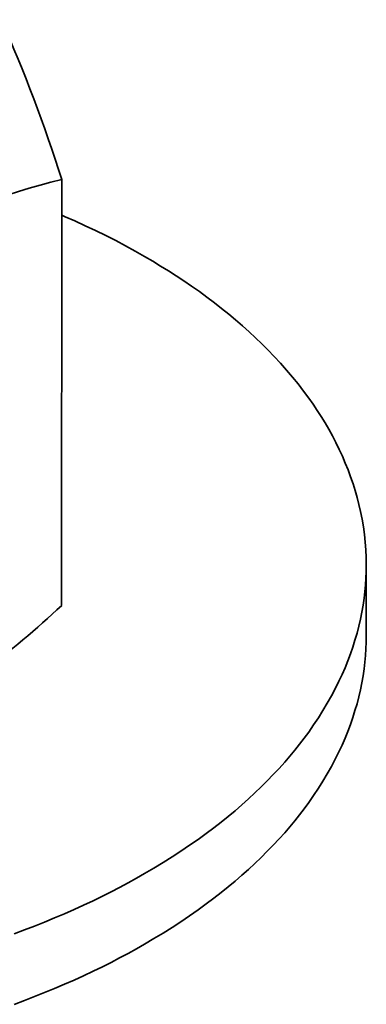
# Model space of a CAD drawing. Units: millimetres. Extents: x 18675 to 24615, y 32459 to 36659.
# Drawn here: x 20864 to 20868, y 33782 to 33794 of the extents above; entities that cross this region are included whole.
import ezdxf

# ---------------------------------------------------------------- set-up
doc = ezdxf.new("R2010")
doc.units = ezdxf.units.MM
doc.layers.add('Visible', color=7, linetype='Continuous', lineweight=35, true_color=0x22346e)

msp = doc.modelspace()

# ---------------------------------------------------------------- linework, layer by layer
at = {"layer": 'Visible', "color": 159, "true_color": 0x22346e}
for p, q in [((20864.364, 33791.649, -34.339), (20864.363, 33786.641, -34.339)), ((20864.405, 33791.213, -34.339), (20864.364, 33791.231, -34.339)), ((20864.518, 33791.163, -34.339), (20864.405, 33791.213, -34.339)), ((20864.641, 33791.107, -34.339), (20864.518, 33791.163, -34.339)), ((20864.762, 33791.049, -34.339), (20864.641, 33791.107, -34.339)), ((20864.881, 33790.991, -34.339), (20864.762, 33791.049, -34.339)), ((20864.998, 33790.931, -34.339), (20864.881, 33790.991, -34.339)), ((20865.113, 33790.87, -34.339), (20864.998, 33790.931, -34.339)), ((20865.226, 33790.808, -34.339), (20865.113, 33790.87, -34.339)), ((20865.338, 33790.744, -34.339), (20865.226, 33790.808, -34.339)), ((20865.433, 33790.689, -34.339), (20865.338, 33790.744, -34.339)), ((20865.526, 33790.632, -34.339), (20865.433, 33790.689, -34.339)), ((20865.618, 33790.575, -34.339), (20865.526, 33790.632, -34.339)), ((20865.709, 33790.517, -34.339), (20865.618, 33790.575, -34.339)), ((20865.797, 33790.458, -34.339), (20865.709, 33790.517, -34.339)), ((20865.89, 33790.395, -34.339), (20865.797, 33790.458, -34.339)), ((20865.981, 33790.331, -34.339), (20865.89, 33790.395, -34.339)), ((20866.069, 33790.266, -34.339), (20865.981, 33790.331, -34.339)), ((20866.157, 33790.2, -34.339), (20866.069, 33790.266, -34.339)), ((20866.242, 33790.134, -34.339), (20866.157, 33790.2, -34.339)), ((20866.325, 33790.066, -34.339), (20866.242, 33790.134, -34.339)), ((20866.407, 33789.998, -34.339), (20866.325, 33790.066, -34.339)), ((20866.486, 33789.929, -34.339), (20866.407, 33789.998, -34.339)), ((20866.564, 33789.86, -34.339), (20866.486, 33789.929, -34.339)), ((20866.64, 33789.789, -34.339), (20866.564, 33789.86, -34.339)), ((20866.713, 33789.718, -34.339), (20866.64, 33789.789, -34.339)), ((20866.785, 33789.647, -34.339), (20866.713, 33789.718, -34.339)), ((20866.861, 33789.568, -34.339), (20866.785, 33789.647, -34.339)), ((20866.934, 33789.488, -34.339), (20866.861, 33789.568, -34.339)), ((20867.006, 33789.408, -34.339), (20866.934, 33789.488, -34.339)), ((20867.074, 33789.326, -34.339), (20867.006, 33789.408, -34.339)), ((20867.14, 33789.245, -34.339), (20867.074, 33789.326, -34.339)), ((20867.204, 33789.162, -34.339), (20867.14, 33789.245, -34.339)), ((20867.265, 33789.079, -34.339), (20867.204, 33789.162, -34.339)), ((20867.316, 33789.007, -34.339), (20867.265, 33789.079, -34.339)), ((20867.365, 33788.934, -34.339), (20867.316, 33789.007, -34.339)), ((20867.412, 33788.861, -34.339), (20867.365, 33788.934, -34.339)), ((20867.457, 33788.787, -34.339), (20867.412, 33788.861, -34.339)), ((20867.5, 33788.713, -34.339), (20867.457, 33788.787, -34.339)), ((20867.543, 33788.634, -34.339), (20867.5, 33788.713, -34.339)), ((20867.585, 33788.555, -34.339), (20867.543, 33788.634, -34.339)), ((20867.624, 33788.475, -34.339), (20867.585, 33788.555, -34.339)), ((20867.661, 33788.395, -34.339), (20867.624, 33788.475, -34.339)), ((20867.695, 33788.315, -34.339), (20867.661, 33788.395, -34.339)), ((20867.728, 33788.234, -34.339), (20867.695, 33788.315, -34.339)), ((20867.758, 33788.154, -34.339), (20867.728, 33788.234, -34.339)), ((20867.786, 33788.072, -34.339), (20867.758, 33788.154, -34.339)), ((20867.811, 33787.991, -34.339), (20867.786, 33788.072, -34.339)), ((20867.835, 33787.909, -34.339), (20867.811, 33787.991, -34.339)), ((20867.856, 33787.827, -34.339), (20867.835, 33787.909, -34.339)), ((20867.874, 33787.745, -34.339), (20867.856, 33787.827, -34.339)), ((20867.892, 33787.656, -34.339), (20867.874, 33787.745, -34.339)), ((20867.907, 33787.566, -34.339), (20867.892, 33787.656, -34.339)), ((20867.92, 33787.476, -34.339), (20867.907, 33787.566, -34.339)), ((20867.929, 33787.386, -34.339), (20867.92, 33787.476, -34.339)), ((20867.936, 33787.295, -34.339), (20867.929, 33787.386, -34.339)), ((20867.94, 33787.205, -34.339), (20867.936, 33787.295, -34.339)), ((20867.942, 33787.115, -34.339), (20867.94, 33787.205, -34.339)), ((20867.941, 33787.037, -34.339), (20867.942, 33787.115, -34.339)), ((20867.942, 33786.285, -34.339), (20867.942, 33787.115, -34.339)), ((20867.932, 33786.881, -34.339), (20867.938, 33786.959, -34.339)), ((20867.938, 33786.959, -34.339), (20867.941, 33787.037, -34.339)), ((20867.925, 33786.803, -34.339), (20867.932, 33786.881, -34.339)), ((20867.904, 33786.643, -34.339), (20867.916, 33786.725, -34.339)), ((20867.916, 33786.725, -34.339), (20867.925, 33786.803, -34.339)), ((20867.89, 33786.56, -34.339), (20867.904, 33786.643, -34.339)), ((20867.873, 33786.478, -34.339), (20867.89, 33786.56, -34.339)), ((20867.833, 33786.314, -34.339), (20867.854, 33786.396, -34.339)), ((20867.854, 33786.396, -34.339), (20867.873, 33786.478, -34.339)), ((20867.809, 33786.232, -34.339), (20867.833, 33786.314, -34.339)), ((20867.941, 33786.207, -34.339), (20867.942, 33786.285, -34.339)), ((20867.755, 33786.07, -34.339), (20867.783, 33786.151, -34.339)), ((20867.783, 33786.151, -34.339), (20867.809, 33786.232, -34.339)), ((20867.937, 33786.129, -34.339), (20867.941, 33786.207, -34.339)), ((20867.725, 33785.989, -34.339), (20867.755, 33786.07, -34.339)), ((20867.925, 33785.973, -34.339), (20867.932, 33786.051, -34.339)), ((20867.932, 33786.051, -34.339), (20867.937, 33786.129, -34.339)), ((20867.692, 33785.908, -34.339), (20867.725, 33785.989, -34.339)), ((20867.916, 33785.895, -34.339), (20867.925, 33785.973, -34.339)), ((20867.621, 33785.748, -34.339), (20867.658, 33785.828, -34.339)), ((20867.658, 33785.828, -34.339), (20867.692, 33785.908, -34.339)), ((20867.889, 33785.731, -34.339), (20867.904, 33785.813, -34.339)), ((20867.904, 33785.813, -34.339), (20867.916, 33785.895, -34.339)), ((20867.578, 33785.661, -34.339), (20867.621, 33785.748, -34.339)), ((20867.873, 33785.648, -34.339), (20867.889, 33785.731, -34.339)), ((20867.484, 33785.489, -34.339), (20867.532, 33785.575, -34.339)), ((20867.532, 33785.575, -34.339), (20867.578, 33785.661, -34.339)), ((20867.833, 33785.484, -34.339), (20867.854, 33785.566, -34.339)), ((20867.854, 33785.566, -34.339), (20867.873, 33785.648, -34.339)), ((20867.433, 33785.404, -34.339), (20867.484, 33785.489, -34.339)), ((20867.809, 33785.403, -34.339), (20867.833, 33785.484, -34.339)), ((20867.379, 33785.319, -34.339), (20867.433, 33785.404, -34.339)), ((20867.783, 33785.321, -34.339), (20867.809, 33785.403, -34.339)), ((20867.265, 33785.151, -34.339), (20867.323, 33785.234, -34.339)), ((20867.323, 33785.234, -34.339), (20867.379, 33785.319, -34.339)), ((20867.725, 33785.159, -34.339), (20867.755, 33785.24, -34.339)), ((20867.755, 33785.24, -34.339), (20867.783, 33785.321, -34.339)), ((20867.212, 33785.079, -34.339), (20867.265, 33785.151, -34.339)), ((20867.692, 33785.079, -34.339), (20867.725, 33785.159, -34.339)), ((20867.101, 33784.937, -34.339), (20867.158, 33785.007, -34.339)), ((20867.158, 33785.007, -34.339), (20867.212, 33785.079, -34.339)), ((20867.62, 33784.918, -34.339), (20867.658, 33784.998, -34.339)), ((20867.658, 33784.998, -34.339), (20867.692, 33785.079, -34.339)), ((20867.043, 33784.866, -34.339), (20867.101, 33784.937, -34.339)), ((20867.578, 33784.832, -34.339), (20867.62, 33784.918, -34.339)), ((20866.917, 33784.723, -34.339), (20866.983, 33784.796, -34.339)), ((20866.983, 33784.796, -34.339), (20867.043, 33784.866, -34.339)), ((20867.532, 33784.745, -34.339), (20867.578, 33784.832, -34.339)), ((20866.779, 33784.577, -34.339), (20866.849, 33784.65, -34.339)), ((20866.849, 33784.65, -34.339), (20866.917, 33784.723, -34.339)), ((20867.433, 33784.574, -34.339), (20867.484, 33784.659, -34.339)), ((20867.484, 33784.659, -34.339), (20867.532, 33784.745, -34.339)), ((20866.707, 33784.506, -34.339), (20866.779, 33784.577, -34.339)), ((20867.379, 33784.489, -34.339), (20867.433, 33784.574, -34.339)), ((20866.558, 33784.365, -34.339), (20866.633, 33784.435, -34.339)), ((20866.633, 33784.435, -34.339), (20866.707, 33784.506, -34.339)), ((20867.265, 33784.321, -34.339), (20867.323, 33784.405, -34.339)), ((20867.323, 33784.405, -34.339), (20867.379, 33784.489, -34.339)), ((20866.4, 33784.226, -34.339), (20866.48, 33784.295, -34.339)), ((20866.48, 33784.295, -34.339), (20866.558, 33784.365, -34.339)), ((20867.212, 33784.249, -34.339), (20867.265, 33784.321, -34.339)), ((20866.318, 33784.158, -34.339), (20866.4, 33784.226, -34.339)), ((20867.101, 33784.107, -34.339), (20867.157, 33784.178, -34.339)), ((20867.157, 33784.178, -34.339), (20867.212, 33784.249, -34.339)), ((20866.149, 33784.025, -34.339), (20866.235, 33784.091, -34.339)), ((20866.235, 33784.091, -34.339), (20866.318, 33784.158, -34.339)), ((20867.043, 33784.037, -34.339), (20867.101, 33784.107, -34.339)), ((20865.965, 33783.888, -34.339), (20866.062, 33783.959, -34.339)), ((20866.062, 33783.959, -34.339), (20866.149, 33784.025, -34.339)), ((20866.917, 33783.893, -34.339), (20866.983, 33783.967, -34.339)), ((20866.983, 33783.967, -34.339), (20867.043, 33784.037, -34.339)), ((20865.866, 33783.819, -34.339), (20865.965, 33783.888, -34.339)), ((20866.849, 33783.82, -34.339), (20866.917, 33783.893, -34.339)), ((20865.66, 33783.682, -34.339), (20865.764, 33783.75, -34.339)), ((20865.764, 33783.75, -34.339), (20865.866, 33783.819, -34.339)), ((20866.707, 33783.676, -34.339), (20866.779, 33783.748, -34.339)), ((20866.779, 33783.748, -34.339), (20866.849, 33783.82, -34.339)), ((20865.447, 33783.55, -34.339), (20865.555, 33783.616, -34.339)), ((20865.555, 33783.616, -34.339), (20865.66, 33783.682, -34.339)), ((20866.557, 33783.535, -34.339), (20866.633, 33783.605, -34.339)), ((20866.633, 33783.605, -34.339), (20866.707, 33783.676, -34.339)), ((20865.241, 33783.431, -34.339), (20865.338, 33783.486, -34.339)), ((20865.338, 33783.486, -34.339), (20865.447, 33783.55, -34.339)), ((20866.48, 33783.466, -34.339), (20866.557, 33783.535, -34.339)), ((20865.044, 33783.324, -34.339), (20865.144, 33783.377, -34.339)), ((20865.144, 33783.377, -34.339), (20865.241, 33783.431, -34.339)), ((20866.318, 33783.329, -34.339), (20866.4, 33783.397, -34.339)), ((20866.4, 33783.397, -34.339), (20866.48, 33783.466, -34.339)), ((20864.842, 33783.221, -34.339), (20864.944, 33783.272, -34.339)), ((20864.944, 33783.272, -34.339), (20865.044, 33783.324, -34.339)), ((20866.149, 33783.195, -34.339), (20866.235, 33783.262, -34.339)), ((20866.235, 33783.262, -34.339), (20866.318, 33783.329, -34.339)), ((20864.621, 33783.115, -34.339), (20864.732, 33783.167, -34.339)), ((20864.732, 33783.167, -34.339), (20864.842, 33783.221, -34.339)), ((20865.965, 33783.059, -34.339), (20866.062, 33783.129, -34.339)), ((20866.062, 33783.129, -34.339), (20866.149, 33783.195, -34.339)), ((20864.395, 33783.013, -34.339), (20864.509, 33783.063, -34.339)), ((20864.509, 33783.063, -34.339), (20864.621, 33783.115, -34.339)), ((20865.865, 33782.989, -34.339), (20865.965, 33783.059, -34.339)), ((20864.045, 33782.869, -34.339), (20864.163, 33782.916, -34.339)), ((20864.163, 33782.916, -34.339), (20864.28, 33782.964, -34.339)), ((20864.28, 33782.964, -34.339), (20864.395, 33783.013, -34.339)), ((20865.66, 33782.853, -34.339), (20865.764, 33782.92, -34.339)), ((20865.764, 33782.92, -34.339), (20865.865, 33782.989, -34.339)), ((20863.805, 33782.778, -34.339), (20863.926, 33782.823, -34.339)), ((20863.926, 33782.823, -34.339), (20864.045, 33782.869, -34.339)), ((20865.447, 33782.721, -34.339), (20865.555, 33782.786, -34.339)), ((20865.555, 33782.786, -34.339), (20865.66, 33782.853, -34.339)), ((20865.338, 33782.656, -34.339), (20865.447, 33782.721, -34.339)), ((20865.143, 33782.547, -34.339), (20865.241, 33782.601, -34.339)), ((20865.241, 33782.601, -34.339), (20865.338, 33782.656, -34.339)), ((20864.842, 33782.391, -34.339), (20864.944, 33782.442, -34.339)), ((20864.944, 33782.442, -34.339), (20865.044, 33782.494, -34.339)), ((20865.044, 33782.494, -34.339), (20865.143, 33782.547, -34.339)), ((20864.621, 33782.285, -34.339), (20864.732, 33782.338, -34.339)), ((20864.732, 33782.338, -34.339), (20864.842, 33782.391, -34.339)), ((20864.395, 33782.184, -34.339), (20864.509, 33782.234, -34.339)), ((20864.509, 33782.234, -34.339), (20864.621, 33782.285, -34.339)), ((20864.163, 33782.086, -34.339), (20864.28, 33782.134, -34.339)), ((20864.28, 33782.134, -34.339), (20864.395, 33782.184, -34.339)), ((20863.805, 33781.948, -34.339), (20863.926, 33781.993, -34.339)), ((20863.926, 33781.993, -34.339), (20864.045, 33782.039, -34.339)), ((20864.045, 33782.039, -34.339), (20864.163, 33782.086, -34.339))]:
    msp.add_line(p, q, dxfattribs=at)
for centre, radius, start, end in [((20847.566, 33786.369, -34.339), 17.608, 17.4493, 23.9962), ((20866.034, 33784.633, -34.339), 7.212, 103.3905, 120.0781), ((20856.538, 33794.973, -34.339), 11.431, 300.9651, 313.2049)]:
    msp.add_arc(centre, radius, start, end, dxfattribs=at)

doc.saveas('drawing.dxf')
